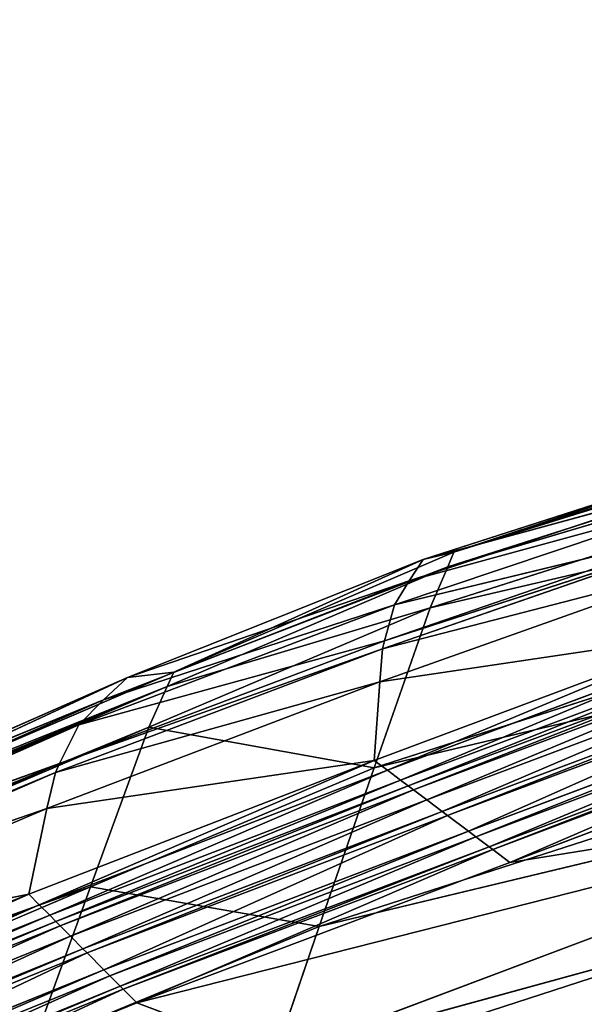
# Model space of a CAD drawing. Extents: x -248 to 248, y -207 to 295.
# Drawn here: x -97 to -91, y 267 to 278 of the extents above; entities that cross this region are included whole.
import ezdxf

# ---------------------------------------------------------------- set-up
doc = ezdxf.new("R2010")
doc.units = 0
doc.header["$MEASUREMENT"] = 0
doc.layers.get('0').update_dxf_attribs({"color": 13, "linetype": 'CONTINUOUS'})

# ---------------------------------------------------------------- blocks, each defined once
blk = doc.blocks.new('GROUP_4')
for p, q in [((124660.8, 87360.8, 259842.9), (118745.9, 85473.4, 259694.5)), ((124660.8, 87360.8, 259842.9), (118767.9, 85525.3, 259915.6)), ((124611.6, 87217.8, 259208.5), (118684.1, 85328.2, 259075.4)), ((124611.6, 87217.8, 259208.5), (118745.9, 85473.4, 259694.5)), ((124451.5, 86675.1, 257097.4), (118485.6, 84761.3, 257019.6)), ((124451.5, 86675.1, 257097.4), (118684.1, 85328.2, 259075.4)), ((124294.2, 86136.5, 254987.8), (118291, 84199.4, 254965)), ((124294.2, 86136.5, 254987.8), (118485.6, 84761.3, 257019.6)), ((119795, 85853.1, 259942.3), (118767.9, 85525.3, 259915.6)), ((118659.1, 85499.7, 260180.5), (119733.7, 85846, 260192.3)), ((118767.9, 85525.3, 259915.6), (119733.7, 85846, 260192.3)), ((118608.7, 85424.1, 260310.3), (119712.5, 85787.3, 260319.7)), ((118659.1, 85499.7, 260180.5), (119712.5, 85787.3, 260319.7)), ((118557, 85339.1, 260437.4), (119690.7, 85719.1, 260445.4)), ((118608.7, 85424.1, 260310.3), (119690.7, 85719.1, 260445.4)), ((118521.8, 85211.7, 260531.4), (119683.6, 85612.1, 260543.5)), ((118557, 85339.1, 260437.4), (119683.6, 85612.1, 260543.5)), ((124139.5, 85601.7, 252879.4), (118100, 83642.1, 252911.4)), ((124139.5, 85601.7, 252879.4), (118291, 84199.4, 254965)), ((118514.3, 85182.9, 260550.1), (119682.1, 85587.6, 260563.2)), ((118521.8, 85211.7, 260531.4), (119682.1, 85587.6, 260563.2)), ((117611.5, 85081.5, 260151.2), (118659.1, 85499.7, 260180.5)), ((118767.9, 85525.3, 259915.6), (117775.6, 85100.6, 259879.9)), ((117775.6, 85100.6, 259879.9), (118659.1, 85499.7, 260180.5)), ((118659.1, 85499.7, 260180.5), (118608.7, 85424.1, 260310.3)), ((118767.9, 85525.3, 259915.6), (118659.1, 85499.7, 260180.5)), ((118745.9, 85473.4, 259694.5), (118767.9, 85525.3, 259915.6)), ((118745.9, 85473.4, 259694.5), (117752.5, 85049.2, 259659.8)), ((118745.9, 85473.4, 259694.5), (117775.6, 85100.6, 259879.9)), ((118504.8, 85065.8, 260584.6), (119689.4, 85486.5, 260605.2)), ((118514.3, 85182.9, 260550.1), (119689.4, 85486.5, 260605.2)), ((118684.1, 85328.2, 259075.4), (118745.9, 85473.4, 259694.5)), ((117526.7, 85002, 260281.9), (118608.7, 85424.1, 260310.3)), ((117611.5, 85081.5, 260151.2), (118608.7, 85424.1, 260310.3)), ((118608.7, 85424.1, 260310.3), (118557, 85339.1, 260437.4)), ((117439.8, 84913.4, 260409.8), (118557, 85339.1, 260437.4)), ((117526.7, 85002, 260281.9), (118557, 85339.1, 260437.4)), ((118684.1, 85328.2, 259075.4), (117687.8, 84905.2, 259043.5)), ((118684.1, 85328.2, 259075.4), (117752.5, 85049.2, 259659.8)), ((118485.6, 84761.3, 257019.6), (118684.1, 85328.2, 259075.4)), ((118557, 85339.1, 260437.4), (118521.8, 85211.7, 260531.4)), ((118485.9, 84787.8, 260642.7), (119707.1, 85243.8, 260681)), ((118504.8, 85065.8, 260584.6), (119707.1, 85243.8, 260681)), ((117371, 84776.2, 260502.1), (118521.8, 85211.7, 260531.4)), ((117439.8, 84913.4, 260409.8), (118521.8, 85211.7, 260531.4)), ((118521.8, 85211.7, 260531.4), (118514.3, 85182.9, 260550.1)), ((119762.1, 85212.7, 260682.7), (118532.1, 84753, 260644.1)), ((117356.4, 84745.4, 260520.4), (118514.3, 85182.9, 260550.1)), ((117371, 84776.2, 260502.1), (118514.3, 85182.9, 260550.1)), ((118514.3, 85182.9, 260550.1), (118504.8, 85065.8, 260584.6)), ((119817.4, 85181.3, 260684.4), (118578.6, 84717.9, 260645.5)), ((119850.3, 85162.7, 260685.4), (118606.2, 84697.1, 260646.3)), ((119872.7, 85150, 260686.1), (118625.1, 84682.9, 260646.9)), ((119927.7, 85118.9, 260687.8), (118671.3, 84648, 260648.3)), ((116132.3, 84430.6, 260070.5), (117611.5, 85081.5, 260151.2)), ((117775.6, 85100.6, 259879.9), (116219.6, 84434.8, 259823.8)), ((116219.6, 84434.8, 259823.8), (117611.5, 85081.5, 260151.2)), ((117611.5, 85081.5, 260151.2), (117526.7, 85002, 260281.9)), ((117775.6, 85100.6, 259879.9), (117611.5, 85081.5, 260151.2)), ((117752.5, 85049.2, 259659.8), (117775.6, 85100.6, 259879.9)), ((119993.2, 85081.8, 260689.8), (118726.4, 84606.5, 260650)), ((117752.5, 85049.2, 259659.8), (110713.4, 82039.3, 259414.7)), ((117752.5, 85049.2, 259659.8), (110742.5, 82091, 259626.5)), ((117326.5, 84617.1, 260551.6), (118504.8, 85065.8, 260584.6)), ((117356.4, 84745.4, 260520.4), (118504.8, 85065.8, 260584.6)), ((117687.8, 84905.2, 259043.5), (117752.5, 85049.2, 259659.8)), ((118504.8, 85065.8, 260584.6), (118485.9, 84787.8, 260642.7)), ((120015.7, 85069, 260690.5), (118745.3, 84592.2, 260650.5)), ((120103.3, 85019.4, 260693.2), (118818.9, 84536.7, 260652.8)), ((116096.4, 84370.6, 260196.5), (117526.7, 85002, 260281.9)), ((116132.3, 84430.6, 260070.5), (117526.7, 85002, 260281.9)), ((117526.7, 85002, 260281.9), (117439.8, 84913.4, 260409.8)), ((120135.1, 85001.4, 260694.2), (118845.6, 84516.6, 260653.6)), ((120190.5, 84970, 260695.9), (118892.2, 84481.5, 260655)), ((120206.3, 84961.1, 260696.4), (118905.5, 84471.5, 260655.4)), ((116059.6, 84304, 260321.9), (117439.8, 84913.4, 260409.8)), ((116096.4, 84370.6, 260196.5), (117439.8, 84913.4, 260409.8)), ((117439.8, 84913.4, 260409.8), (117371, 84776.2, 260502.1)), ((120277.7, 84920.6, 260698.6), (118965.5, 84426.2, 260657.2)), ((117687.8, 84905.2, 259043.5), (110632.1, 81894.7, 258821.5)), ((117687.8, 84905.2, 259043.5), (110713.4, 82039.3, 259414.7)), ((117480.6, 84339.9, 256997.7), (117687.8, 84905.2, 259043.5)), ((118485.6, 84761.3, 257019.6), (117687.8, 84905.2, 259043.5)), ((116039.3, 84195.6, 260419.6), (117371, 84776.2, 260502.1)), ((116059.6, 84304, 260321.9), (117371, 84776.2, 260502.1)), ((117262.6, 84313.6, 260602.7), (118485.9, 84787.8, 260642.7)), ((118485.9, 84787.8, 260642.7), (117299.5, 84276.5, 260603.9)), ((117326.5, 84617.1, 260551.6), (118485.9, 84787.8, 260642.7)), ((117371, 84776.2, 260502.1), (117356.4, 84745.4, 260520.4)), ((118485.9, 84787.8, 260642.7), (118532.1, 84753, 260644.1)), ((116035, 84171.2, 260439.8), (117356.4, 84745.4, 260520.4)), ((116039.3, 84195.6, 260419.6), (117356.4, 84745.4, 260520.4)), ((118532.1, 84753, 260644.1), (117299.5, 84276.5, 260603.9)), ((117356.4, 84745.4, 260520.4), (117326.5, 84617.1, 260551.6)), ((118532.1, 84753, 260644.1), (117336.5, 84239.2, 260605.2)), ((118485.6, 84761.3, 257019.6), (117480.6, 84339.9, 256997.7)), ((118291, 84199.4, 254965), (118485.6, 84761.3, 257019.6)), ((118532.1, 84753, 260644.1), (118578.6, 84717.9, 260645.5)), ((118578.6, 84717.9, 260645.5), (117336.5, 84239.2, 260605.2)), ((118606.2, 84697.1, 260646.3), (117358.5, 84217, 260605.9)), ((117644.9, 83928.6, 260615.6), (120718, 84709.5, 260717.5)), ((118143.9, 83740.7, 260641.3), (120718, 84709.5, 260717.5)), ((118578.6, 84717.9, 260645.5), (118606.2, 84697.1, 260646.3)), ((118606.2, 84697.1, 260646.3), (118625.1, 84682.9, 260646.9)), ((118625.1, 84682.9, 260646.9), (117373.6, 84201.9, 260606.4)), ((118625.1, 84682.9, 260646.9), (117410.4, 84164.8, 260607.7)), ((118625.1, 84682.9, 260646.9), (118671.3, 84648, 260648.3)), ((118671.3, 84648, 260648.3), (117410.4, 84164.8, 260607.7)), ((118671.3, 84648, 260648.3), (117454.3, 84120.6, 260609.1)), ((118671.3, 84648, 260648.3), (118726.4, 84606.5, 260650)), ((116035, 84171.2, 260439.8), (117326.5, 84617.1, 260551.6)), ((116035.4, 84067.4, 260480.6), (117326.5, 84617.1, 260551.6)), ((117326.5, 84617.1, 260551.6), (117262.6, 84313.6, 260602.7)), ((118726.4, 84606.5, 260650), (117454.3, 84120.6, 260609.1)), ((118745.3, 84592.2, 260650.5), (117469.4, 84105.4, 260609.7)), ((118745.3, 84592.2, 260650.5), (117528, 84046.3, 260611.6)), ((118726.4, 84606.5, 260650), (118745.3, 84592.2, 260650.5)), ((118745.3, 84592.2, 260650.5), (118818.9, 84536.7, 260652.8)), ((118143.9, 83740.7, 260641.3), (121212, 84581.7, 260633)), ((118818.9, 84536.7, 260652.8), (117528, 84046.3, 260611.6)), ((118818.9, 84536.7, 260652.8), (118845.6, 84516.6, 260653.6)), ((118845.6, 84516.6, 260653.6), (117549.3, 84024.9, 260612.3)), ((118845.6, 84516.6, 260653.6), (117586.4, 83987.5, 260613.6)), ((118845.6, 84516.6, 260653.6), (118892.2, 84481.5, 260655)), ((118892.2, 84481.5, 260655), (117586.4, 83987.5, 260613.6)), ((118905.5, 84471.5, 260655.4), (117597, 83976.8, 260614)), ((118905.5, 84471.5, 260655.4), (117644.9, 83928.6, 260615.6)), ((118892.2, 84481.5, 260655), (118905.5, 84471.5, 260655.4)), ((118905.5, 84471.5, 260655.4), (118965.5, 84426.2, 260657.2)), ((118965.5, 84426.2, 260657.2), (117644.9, 83928.6, 260615.6)), ((117480.6, 84339.9, 256997.7), (110375.7, 81307.4, 256858.8)), ((117480.6, 84339.9, 256997.7), (110632.1, 81894.7, 258821.5)), ((116035.4, 84067.4, 260480.6), (117262.6, 84313.6, 260602.7)), ((116037.7, 83821.4, 260561), (117262.6, 84313.6, 260602.7)), ((117262.6, 84313.6, 260602.7), (117299.5, 84276.5, 260603.9)), ((117277.4, 83779.6, 254953.1), (117480.6, 84339.9, 256997.7)), ((118291, 84199.4, 254965), (117480.6, 84339.9, 256997.7)), ((117299.5, 84276.5, 260603.9), (116065.5, 83779.9, 260561.9)), ((117299.5, 84276.5, 260603.9), (117336.5, 84239.2, 260605.2)), ((117336.5, 84239.2, 260605.2), (116093.4, 83738.2, 260562.8)), ((117358.5, 84217, 260605.9), (116110, 83713.4, 260563.3)), ((117336.5, 84239.2, 260605.2), (117358.5, 84217, 260605.9)), ((117358.5, 84217, 260605.9), (117373.6, 84201.9, 260606.4)), ((117373.6, 84201.9, 260606.4), (116121.4, 83696.5, 260563.7)), ((118291, 84199.4, 254965), (117277.4, 83779.6, 254953.1)), ((117373.6, 84201.9, 260606.4), (117410.4, 84164.8, 260607.7)), ((118100, 83642.1, 252911.4), (118291, 84199.4, 254965)), ((117410.4, 84164.8, 260607.7), (116149.1, 83655, 260564.6)), ((117410.4, 84164.8, 260607.7), (117454.3, 84120.6, 260609.1)), ((117454.3, 84120.6, 260609.1), (116182.3, 83605.6, 260565.6)), ((117469.4, 84105.4, 260609.7), (116193.6, 83588.6, 260566)), ((117454.3, 84120.6, 260609.1), (117469.4, 84105.4, 260609.7)), ((117469.4, 84105.4, 260609.7), (117528, 84046.3, 260611.6)), ((117528, 84046.3, 260611.6), (116237.9, 83522.6, 260567.4)), ((117528, 84046.3, 260611.6), (117549.3, 84024.9, 260612.3)), ((117549.3, 84024.9, 260612.3), (116254, 83498.6, 260567.9)), ((117549.3, 84024.9, 260612.3), (117586.4, 83987.5, 260613.6)), ((117586.4, 83987.5, 260613.6), (116282, 83456.8, 260568.8)), ((117597, 83976.8, 260614), (116290, 83444.9, 260569)), ((117586.4, 83987.5, 260613.6), (117597, 83976.8, 260614)), ((117597, 83976.8, 260614), (117644.9, 83928.6, 260615.6)), ((117644.9, 83928.6, 260615.6), (116326, 83391, 260570.2)), ((117644.9, 83928.6, 260615.6), (118143.9, 83740.7, 260641.3))]:
    blk.add_line(p, q)
mesh = blk.add_polyface()
corners = [(124660.8, 87360.8, 259842.9), (123354, 86989.1, 260034.9), (124678.3, 87411.8, 260069.4), (118767.9, 85525.3, 259915.6), (119795, 85853.1, 259942.3), (120815.5, 86178.8, 259968.9), (122075.3, 86581, 260001.7)]
mesh.append_faces([[corners[k] for k in face] for face in [(0, 1, 2), (1, 5, 6)]], dxfattribs={"vtx0": -1})
mesh.append_faces([[corners[k] for k in face] for face in [(1, 0, 3), (1, 3, 4), (1, 4, 5)]], dxfattribs={"vtx0": -1, "vtx2": -1})
mesh = blk.add_polyface()
corners = [(118767.9, 85525.3, 259915.6), (124660.8, 87360.8, 259842.9), (118745.9, 85473.4, 259694.5)]
mesh.append_faces([[corners[k] for k in face] for face in [(0, 1, 2)]])
mesh = blk.add_polyface()
corners = [(124660.8, 87360.8, 259842.9), (124611.6, 87217.8, 259208.5), (118745.9, 85473.4, 259694.5)]
mesh.append_faces([[corners[k] for k in face] for face in [(0, 1, 2)]])
mesh = blk.add_polyface()
corners = [(118745.9, 85473.4, 259694.5), (124611.6, 87217.8, 259208.5), (118684.1, 85328.2, 259075.4)]
mesh.append_faces([[corners[k] for k in face] for face in [(0, 1, 2)]])
mesh = blk.add_polyface()
corners = [(124611.6, 87217.8, 259208.5), (124451.5, 86675.1, 257097.4), (118684.1, 85328.2, 259075.4)]
mesh.append_faces([[corners[k] for k in face] for face in [(0, 1, 2)]])
mesh = blk.add_polyface()
corners = [(118684.1, 85328.2, 259075.4), (124451.5, 86675.1, 257097.4), (118485.6, 84761.3, 257019.6)]
mesh.append_faces([[corners[k] for k in face] for face in [(0, 1, 2)]])
mesh = blk.add_polyface()
corners = [(124451.5, 86675.1, 257097.4), (124294.2, 86136.5, 254987.8), (118485.6, 84761.3, 257019.6)]
mesh.append_faces([[corners[k] for k in face] for face in [(0, 1, 2)]])
mesh = blk.add_polyface()
corners = [(118485.6, 84761.3, 257019.6), (124294.2, 86136.5, 254987.8), (118291, 84199.4, 254965)]
mesh.append_faces([[corners[k] for k in face] for face in [(0, 1, 2)]])
mesh = blk.add_polyface()
corners = [(124294.2, 86136.5, 254987.8), (124139.5, 85601.7, 252879.4), (118291, 84199.4, 254965)]
mesh.append_faces([[corners[k] for k in face] for face in [(0, 1, 2)]])
mesh = blk.add_polyface()
corners = [(119733.7, 85846, 260192.3), (119795, 85853.1, 259942.3), (118767.9, 85525.3, 259915.6)]
mesh.append_faces([[corners[k] for k in face] for face in [(0, 1, 2)]])
mesh = blk.add_polyface()
corners = [(119733.7, 85846, 260192.3), (118767.9, 85525.3, 259915.6), (118659.1, 85499.7, 260180.5)]
mesh.append_faces([[corners[k] for k in face] for face in [(0, 1, 2)]])
mesh = blk.add_polyface()
corners = [(119712.5, 85787.3, 260319.7), (119733.7, 85846, 260192.3), (118659.1, 85499.7, 260180.5)]
mesh.append_faces([[corners[k] for k in face] for face in [(0, 1, 2)]])
mesh = blk.add_polyface()
corners = [(119712.5, 85787.3, 260319.7), (118659.1, 85499.7, 260180.5), (118608.7, 85424.1, 260310.3)]
mesh.append_faces([[corners[k] for k in face] for face in [(0, 1, 2)]])
mesh = blk.add_polyface()
corners = [(119690.7, 85719.1, 260445.4), (119712.5, 85787.3, 260319.7), (118608.7, 85424.1, 260310.3)]
mesh.append_faces([[corners[k] for k in face] for face in [(0, 1, 2)]])
mesh = blk.add_polyface()
corners = [(119690.7, 85719.1, 260445.4), (118608.7, 85424.1, 260310.3), (118557, 85339.1, 260437.4)]
mesh.append_faces([[corners[k] for k in face] for face in [(0, 1, 2)]])
mesh = blk.add_polyface()
corners = [(119690.7, 85719.1, 260445.4), (118557, 85339.1, 260437.4), (119683.6, 85612.1, 260543.5)]
mesh.append_faces([[corners[k] for k in face] for face in [(0, 1, 2)]])
mesh = blk.add_polyface()
corners = [(119683.6, 85612.1, 260543.5), (118557, 85339.1, 260437.4), (118521.8, 85211.7, 260531.4)]
mesh.append_faces([[corners[k] for k in face] for face in [(0, 1, 2)]])
mesh = blk.add_polyface()
corners = [(119683.6, 85612.1, 260543.5), (118521.8, 85211.7, 260531.4), (119682.1, 85587.6, 260563.2)]
mesh.append_faces([[corners[k] for k in face] for face in [(0, 1, 2)]])
mesh = blk.add_polyface()
corners = [(118291, 84199.4, 254965), (124139.5, 85601.7, 252879.4), (118100, 83642.1, 252911.4)]
mesh.append_faces([[corners[k] for k in face] for face in [(0, 1, 2)]])
mesh = blk.add_polyface()
corners = [(118100, 83642.1, 252911.4), (124139.5, 85601.7, 252879.4), (123830.8, 84614.9, 248983.2)]
mesh.append_faces([[corners[k] for k in face] for face in [(0, 1, 2)]])
mesh = blk.add_polyface()
corners = [(119682.1, 85587.6, 260563.2), (118521.8, 85211.7, 260531.4), (118514.3, 85182.9, 260550.1)]
mesh.append_faces([[corners[k] for k in face] for face in [(0, 1, 2)]])
mesh = blk.add_polyface()
corners = [(119689.4, 85486.5, 260605.2), (119682.1, 85587.6, 260563.2), (118514.3, 85182.9, 260550.1)]
mesh.append_faces([[corners[k] for k in face] for face in [(0, 1, 2)]])
mesh = blk.add_polyface()
corners = [(118659.1, 85499.7, 260180.5), (117775.6, 85100.6, 259879.9), (117611.5, 85081.5, 260151.2)]
mesh.append_faces([[corners[k] for k in face] for face in [(0, 1, 2)]])
mesh = blk.add_polyface()
corners = [(118608.7, 85424.1, 260310.3), (118659.1, 85499.7, 260180.5), (117611.5, 85081.5, 260151.2)]
mesh.append_faces([[corners[k] for k in face] for face in [(0, 1, 2)]])
mesh = blk.add_polyface()
corners = [(118767.9, 85525.3, 259915.6), (118745.9, 85473.4, 259694.5), (117775.6, 85100.6, 259879.9)]
mesh.append_faces([[corners[k] for k in face] for face in [(0, 1, 2)]])
mesh = blk.add_polyface()
corners = [(118659.1, 85499.7, 260180.5), (118767.9, 85525.3, 259915.6), (117775.6, 85100.6, 259879.9)]
mesh.append_faces([[corners[k] for k in face] for face in [(0, 1, 2)]])
mesh = blk.add_polyface()
corners = [(117775.6, 85100.6, 259879.9), (118745.9, 85473.4, 259694.5), (117752.5, 85049.2, 259659.8)]
mesh.append_faces([[corners[k] for k in face] for face in [(0, 1, 2)]])
mesh = blk.add_polyface()
corners = [(118745.9, 85473.4, 259694.5), (118684.1, 85328.2, 259075.4), (117752.5, 85049.2, 259659.8)]
mesh.append_faces([[corners[k] for k in face] for face in [(0, 1, 2)]])
mesh = blk.add_polyface()
corners = [(119689.4, 85486.5, 260605.2), (118514.3, 85182.9, 260550.1), (118504.8, 85065.8, 260584.6)]
mesh.append_faces([[corners[k] for k in face] for face in [(0, 1, 2)]])
mesh = blk.add_polyface()
corners = [(119707.1, 85243.8, 260681), (119689.4, 85486.5, 260605.2), (118504.8, 85065.8, 260584.6)]
mesh.append_faces([[corners[k] for k in face] for face in [(0, 1, 2)]])
mesh = blk.add_polyface()
corners = [(118608.7, 85424.1, 260310.3), (117611.5, 85081.5, 260151.2), (117526.7, 85002, 260281.9)]
mesh.append_faces([[corners[k] for k in face] for face in [(0, 1, 2)]])
mesh = blk.add_polyface()
corners = [(118557, 85339.1, 260437.4), (118608.7, 85424.1, 260310.3), (117526.7, 85002, 260281.9)]
mesh.append_faces([[corners[k] for k in face] for face in [(0, 1, 2)]])
mesh = blk.add_polyface()
corners = [(118557, 85339.1, 260437.4), (117526.7, 85002, 260281.9), (117439.8, 84913.4, 260409.8)]
mesh.append_faces([[corners[k] for k in face] for face in [(0, 1, 2)]])
mesh = blk.add_polyface()
corners = [(118557, 85339.1, 260437.4), (117439.8, 84913.4, 260409.8), (118521.8, 85211.7, 260531.4)]
mesh.append_faces([[corners[k] for k in face] for face in [(0, 1, 2)]])
mesh = blk.add_polyface()
corners = [(117752.5, 85049.2, 259659.8), (118684.1, 85328.2, 259075.4), (117687.8, 84905.2, 259043.5)]
mesh.append_faces([[corners[k] for k in face] for face in [(0, 1, 2)]])
mesh = blk.add_polyface()
corners = [(118684.1, 85328.2, 259075.4), (118485.6, 84761.3, 257019.6), (117687.8, 84905.2, 259043.5)]
mesh.append_faces([[corners[k] for k in face] for face in [(0, 1, 2)]])
mesh = blk.add_polyface()
corners = [(119707.1, 85243.8, 260681), (118504.8, 85065.8, 260584.6), (118485.9, 84787.8, 260642.7)]
mesh.append_faces([[corners[k] for k in face] for face in [(0, 1, 2)]])
mesh = blk.add_polyface()
corners = [(118532.1, 84753, 260644.1), (119707.1, 85243.8, 260681), (118485.9, 84787.8, 260642.7), (119762.1, 85212.7, 260682.7)]
mesh.append_faces([[corners[k] for k in face] for face in [(0, 1, 2), (1, 0, 3)]], dxfattribs={"vtx0": -1})
mesh = blk.add_polyface()
corners = [(118521.8, 85211.7, 260531.4), (117439.8, 84913.4, 260409.8), (117371, 84776.2, 260502.1)]
mesh.append_faces([[corners[k] for k in face] for face in [(0, 1, 2)]])
mesh = blk.add_polyface()
corners = [(118521.8, 85211.7, 260531.4), (117371, 84776.2, 260502.1), (118514.3, 85182.9, 260550.1)]
mesh.append_faces([[corners[k] for k in face] for face in [(0, 1, 2)]])
mesh = blk.add_polyface()
corners = [(118578.6, 84717.9, 260645.5), (119762.1, 85212.7, 260682.7), (118532.1, 84753, 260644.1), (119817.4, 85181.3, 260684.4)]
mesh.append_faces([[corners[k] for k in face] for face in [(0, 1, 2), (1, 0, 3)]], dxfattribs={"vtx0": -1})
mesh = blk.add_polyface()
corners = [(118514.3, 85182.9, 260550.1), (117371, 84776.2, 260502.1), (117356.4, 84745.4, 260520.4)]
mesh.append_faces([[corners[k] for k in face] for face in [(0, 1, 2)]])
mesh = blk.add_polyface()
corners = [(118514.3, 85182.9, 260550.1), (117356.4, 84745.4, 260520.4), (118504.8, 85065.8, 260584.6)]
mesh.append_faces([[corners[k] for k in face] for face in [(0, 1, 2)]])
mesh = blk.add_polyface()
corners = [(118606.2, 84697.1, 260646.3), (119817.4, 85181.3, 260684.4), (118578.6, 84717.9, 260645.5), (119850.3, 85162.7, 260685.4)]
mesh.append_faces([[corners[k] for k in face] for face in [(0, 1, 2), (1, 0, 3)]], dxfattribs={"vtx0": -1})
mesh = blk.add_polyface()
corners = [(118625.1, 84682.9, 260646.9), (119850.3, 85162.7, 260685.4), (118606.2, 84697.1, 260646.3), (119872.7, 85150, 260686.1)]
mesh.append_faces([[corners[k] for k in face] for face in [(0, 1, 2), (1, 0, 3)]], dxfattribs={"vtx0": -1})
mesh = blk.add_polyface()
corners = [(118671.3, 84648, 260648.3), (119872.7, 85150, 260686.1), (118625.1, 84682.9, 260646.9), (119927.7, 85118.9, 260687.8)]
mesh.append_faces([[corners[k] for k in face] for face in [(0, 1, 2), (1, 0, 3)]], dxfattribs={"vtx0": -1})
mesh = blk.add_polyface()
corners = [(118726.4, 84606.5, 260650), (119927.7, 85118.9, 260687.8), (118671.3, 84648, 260648.3), (119993.2, 85081.8, 260689.8)]
mesh.append_faces([[corners[k] for k in face] for face in [(0, 1, 2), (1, 0, 3)]], dxfattribs={"vtx0": -1})
mesh = blk.add_polyface()
corners = [(112127.1, 82683.5, 259676.4), (117752.5, 85049.2, 259659.8), (110742.5, 82091, 259626.5), (114823.4, 83837.3, 259773.5), (116219.6, 84434.8, 259823.8), (117775.6, 85100.6, 259879.9), (113503.6, 83272.6, 259726)]
mesh.append_faces([[corners[k] for k in face] for face in [(0, 1, 2), (1, 4, 5), (3, 0, 6)]], dxfattribs={"vtx0": -1})
mesh.append_faces([[corners[k] for k in face] for face in [(1, 0, 3)]], dxfattribs={"vtx0": -1, "vtx1": -1, "vtx2": -1})
mesh.append_faces([[corners[k] for k in face] for face in [(1, 3, 4)]], dxfattribs={"vtx0": -1, "vtx2": -1})
mesh = blk.add_polyface()
corners = [(117611.5, 85081.5, 260151.2), (116219.6, 84434.8, 259823.8), (116132.3, 84430.6, 260070.5)]
mesh.append_faces([[corners[k] for k in face] for face in [(0, 1, 2)]])
mesh = blk.add_polyface()
corners = [(117526.7, 85002, 260281.9), (117611.5, 85081.5, 260151.2), (116132.3, 84430.6, 260070.5)]
mesh.append_faces([[corners[k] for k in face] for face in [(0, 1, 2)]])
mesh = blk.add_polyface()
corners = [(117611.5, 85081.5, 260151.2), (117775.6, 85100.6, 259879.9), (116219.6, 84434.8, 259823.8)]
mesh.append_faces([[corners[k] for k in face] for face in [(0, 1, 2)]])
mesh = blk.add_polyface()
corners = [(118745.3, 84592.2, 260650.5), (119993.2, 85081.8, 260689.8), (118726.4, 84606.5, 260650), (120015.7, 85069, 260690.5)]
mesh.append_faces([[corners[k] for k in face] for face in [(0, 1, 2), (1, 0, 3)]], dxfattribs={"vtx0": -1})
mesh = blk.add_polyface()
corners = [(117752.5, 85049.2, 259659.8), (110713.4, 82039.3, 259414.7), (110742.5, 82091, 259626.5)]
mesh.append_faces([[corners[k] for k in face] for face in [(0, 1, 2)]])
mesh = blk.add_polyface()
corners = [(117752.5, 85049.2, 259659.8), (117687.8, 84905.2, 259043.5), (110713.4, 82039.3, 259414.7)]
mesh.append_faces([[corners[k] for k in face] for face in [(0, 1, 2)]])
mesh = blk.add_polyface()
corners = [(118504.8, 85065.8, 260584.6), (117356.4, 84745.4, 260520.4), (117326.5, 84617.1, 260551.6)]
mesh.append_faces([[corners[k] for k in face] for face in [(0, 1, 2)]])
mesh = blk.add_polyface()
corners = [(118504.8, 85065.8, 260584.6), (117326.5, 84617.1, 260551.6), (118485.9, 84787.8, 260642.7)]
mesh.append_faces([[corners[k] for k in face] for face in [(0, 1, 2)]])
mesh = blk.add_polyface()
corners = [(118818.9, 84536.7, 260652.8), (120015.7, 85069, 260690.5), (118745.3, 84592.2, 260650.5), (120103.3, 85019.4, 260693.2)]
mesh.append_faces([[corners[k] for k in face] for face in [(0, 1, 2), (1, 0, 3)]], dxfattribs={"vtx0": -1})
mesh = blk.add_polyface()
corners = [(118845.6, 84516.6, 260653.6), (120103.3, 85019.4, 260693.2), (118818.9, 84536.7, 260652.8), (120135.1, 85001.4, 260694.2)]
mesh.append_faces([[corners[k] for k in face] for face in [(0, 1, 2), (1, 0, 3)]], dxfattribs={"vtx0": -1})
mesh = blk.add_polyface()
corners = [(117526.7, 85002, 260281.9), (116132.3, 84430.6, 260070.5), (116096.4, 84370.6, 260196.5)]
mesh.append_faces([[corners[k] for k in face] for face in [(0, 1, 2)]])
mesh = blk.add_polyface()
corners = [(117439.8, 84913.4, 260409.8), (117526.7, 85002, 260281.9), (116096.4, 84370.6, 260196.5)]
mesh.append_faces([[corners[k] for k in face] for face in [(0, 1, 2)]])
mesh = blk.add_polyface()
corners = [(118892.2, 84481.5, 260655), (120135.1, 85001.4, 260694.2), (118845.6, 84516.6, 260653.6), (120190.5, 84970, 260695.9)]
mesh.append_faces([[corners[k] for k in face] for face in [(0, 1, 2), (1, 0, 3)]], dxfattribs={"vtx0": -1})
mesh = blk.add_polyface()
corners = [(118905.5, 84471.5, 260655.4), (120190.5, 84970, 260695.9), (118892.2, 84481.5, 260655), (120206.3, 84961.1, 260696.4)]
mesh.append_faces([[corners[k] for k in face] for face in [(0, 1, 2), (1, 0, 3)]], dxfattribs={"vtx0": -1})
mesh = blk.add_polyface()
corners = [(118965.5, 84426.2, 260657.2), (120206.3, 84961.1, 260696.4), (118905.5, 84471.5, 260655.4), (120277.7, 84920.6, 260698.6)]
mesh.append_faces([[corners[k] for k in face] for face in [(0, 1, 2), (1, 0, 3)]], dxfattribs={"vtx0": -1})
mesh = blk.add_polyface()
corners = [(117439.8, 84913.4, 260409.8), (116096.4, 84370.6, 260196.5), (116059.6, 84304, 260321.9)]
mesh.append_faces([[corners[k] for k in face] for face in [(0, 1, 2)]])
mesh = blk.add_polyface()
corners = [(117439.8, 84913.4, 260409.8), (116059.6, 84304, 260321.9), (117371, 84776.2, 260502.1)]
mesh.append_faces([[corners[k] for k in face] for face in [(0, 1, 2)]])
mesh = blk.add_polyface()
corners = [(120718, 84709.5, 260717.5), (118965.5, 84426.2, 260657.2), (117644.9, 83928.6, 260615.6), (120277.7, 84920.6, 260698.6)]
mesh.append_faces([[corners[k] for k in face] for face in [(0, 1, 2), (1, 0, 3)]], dxfattribs={"vtx0": -1})
mesh = blk.add_polyface()
corners = [(110713.4, 82039.3, 259414.7), (117687.8, 84905.2, 259043.5), (110632.1, 81894.7, 258821.5)]
mesh.append_faces([[corners[k] for k in face] for face in [(0, 1, 2)]])
mesh = blk.add_polyface()
corners = [(117687.8, 84905.2, 259043.5), (117480.6, 84339.9, 256997.7), (110632.1, 81894.7, 258821.5)]
mesh.append_faces([[corners[k] for k in face] for face in [(0, 1, 2)]])
mesh = blk.add_polyface()
corners = [(117687.8, 84905.2, 259043.5), (118485.6, 84761.3, 257019.6), (117480.6, 84339.9, 256997.7)]
mesh.append_faces([[corners[k] for k in face] for face in [(0, 1, 2)]])
mesh = blk.add_polyface()
corners = [(117371, 84776.2, 260502.1), (116059.6, 84304, 260321.9), (116039.3, 84195.6, 260419.6)]
mesh.append_faces([[corners[k] for k in face] for face in [(0, 1, 2)]])
mesh = blk.add_polyface()
corners = [(117371, 84776.2, 260502.1), (116039.3, 84195.6, 260419.6), (117356.4, 84745.4, 260520.4)]
mesh.append_faces([[corners[k] for k in face] for face in [(0, 1, 2)]])
mesh = blk.add_polyface()
corners = [(118485.9, 84787.8, 260642.7), (117262.6, 84313.6, 260602.7), (117299.5, 84276.5, 260603.9)]
mesh.append_faces([[corners[k] for k in face] for face in [(0, 1, 2)]])
mesh = blk.add_polyface()
corners = [(118485.9, 84787.8, 260642.7), (117326.5, 84617.1, 260551.6), (117262.6, 84313.6, 260602.7)]
mesh.append_faces([[corners[k] for k in face] for face in [(0, 1, 2)]])
mesh = blk.add_polyface()
corners = [(118532.1, 84753, 260644.1), (118485.9, 84787.8, 260642.7), (117299.5, 84276.5, 260603.9)]
mesh.append_faces([[corners[k] for k in face] for face in [(0, 1, 2)]])
mesh = blk.add_polyface()
corners = [(117356.4, 84745.4, 260520.4), (116039.3, 84195.6, 260419.6), (116035, 84171.2, 260439.8)]
mesh.append_faces([[corners[k] for k in face] for face in [(0, 1, 2)]])
mesh = blk.add_polyface()
corners = [(117356.4, 84745.4, 260520.4), (116035, 84171.2, 260439.8), (117326.5, 84617.1, 260551.6)]
mesh.append_faces([[corners[k] for k in face] for face in [(0, 1, 2)]])
mesh = blk.add_polyface()
corners = [(118532.1, 84753, 260644.1), (117299.5, 84276.5, 260603.9), (117336.5, 84239.2, 260605.2)]
mesh.append_faces([[corners[k] for k in face] for face in [(0, 1, 2)]])
mesh = blk.add_polyface()
corners = [(118578.6, 84717.9, 260645.5), (118532.1, 84753, 260644.1), (117336.5, 84239.2, 260605.2)]
mesh.append_faces([[corners[k] for k in face] for face in [(0, 1, 2)]])
mesh = blk.add_polyface()
corners = [(118485.6, 84761.3, 257019.6), (118291, 84199.4, 254965), (117480.6, 84339.9, 256997.7)]
mesh.append_faces([[corners[k] for k in face] for face in [(0, 1, 2)]])
mesh = blk.add_polyface()
corners = [(117358.5, 84217, 260605.9), (118578.6, 84717.9, 260645.5), (117336.5, 84239.2, 260605.2), (118606.2, 84697.1, 260646.3)]
mesh.append_faces([[corners[k] for k in face] for face in [(0, 1, 2), (1, 0, 3)]], dxfattribs={"vtx0": -1})
mesh = blk.add_polyface()
corners = [(117373.6, 84201.9, 260606.4), (118606.2, 84697.1, 260646.3), (117358.5, 84217, 260605.9), (118625.1, 84682.9, 260646.9)]
mesh.append_faces([[corners[k] for k in face] for face in [(0, 1, 2), (1, 0, 3)]], dxfattribs={"vtx0": -1})
mesh = blk.add_polyface()
corners = [(120718, 84709.5, 260717.5), (117644.9, 83928.6, 260615.6), (118143.9, 83740.7, 260641.3)]
mesh.append_faces([[corners[k] for k in face] for face in [(0, 1, 2)]])
mesh = blk.add_polyface()
corners = [(121212, 84581.7, 260633), (120718, 84709.5, 260717.5), (118143.9, 83740.7, 260641.3)]
mesh.append_faces([[corners[k] for k in face] for face in [(0, 1, 2)]])
mesh = blk.add_polyface()
corners = [(118625.1, 84682.9, 260646.9), (117373.6, 84201.9, 260606.4), (117410.4, 84164.8, 260607.7)]
mesh.append_faces([[corners[k] for k in face] for face in [(0, 1, 2)]])
mesh = blk.add_polyface()
corners = [(118671.3, 84648, 260648.3), (118625.1, 84682.9, 260646.9), (117410.4, 84164.8, 260607.7)]
mesh.append_faces([[corners[k] for k in face] for face in [(0, 1, 2)]])
mesh = blk.add_polyface()
corners = [(118671.3, 84648, 260648.3), (117410.4, 84164.8, 260607.7), (117454.3, 84120.6, 260609.1)]
mesh.append_faces([[corners[k] for k in face] for face in [(0, 1, 2)]])
mesh = blk.add_polyface()
corners = [(118726.4, 84606.5, 260650), (118671.3, 84648, 260648.3), (117454.3, 84120.6, 260609.1)]
mesh.append_faces([[corners[k] for k in face] for face in [(0, 1, 2)]])
mesh = blk.add_polyface()
corners = [(117326.5, 84617.1, 260551.6), (116035, 84171.2, 260439.8), (116035.4, 84067.4, 260480.6)]
mesh.append_faces([[corners[k] for k in face] for face in [(0, 1, 2)]])
mesh = blk.add_polyface()
corners = [(117326.5, 84617.1, 260551.6), (116035.4, 84067.4, 260480.6), (117262.6, 84313.6, 260602.7)]
mesh.append_faces([[corners[k] for k in face] for face in [(0, 1, 2)]])
mesh = blk.add_polyface()
corners = [(117469.4, 84105.4, 260609.7), (118726.4, 84606.5, 260650), (117454.3, 84120.6, 260609.1), (118745.3, 84592.2, 260650.5)]
mesh.append_faces([[corners[k] for k in face] for face in [(0, 1, 2), (1, 0, 3)]], dxfattribs={"vtx0": -1})
mesh = blk.add_polyface()
corners = [(118745.3, 84592.2, 260650.5), (117469.4, 84105.4, 260609.7), (117528, 84046.3, 260611.6)]
mesh.append_faces([[corners[k] for k in face] for face in [(0, 1, 2)]])
mesh = blk.add_polyface()
corners = [(118818.9, 84536.7, 260652.8), (118745.3, 84592.2, 260650.5), (117528, 84046.3, 260611.6)]
mesh.append_faces([[corners[k] for k in face] for face in [(0, 1, 2)]])
mesh = blk.add_polyface()
corners = [(118100, 83642.1, 252911.4), (123830.8, 84614.9, 248983.2), (117722.4, 82583.8, 248991.8)]
mesh.append_faces([[corners[k] for k in face] for face in [(0, 1, 2)]])
mesh = blk.add_polyface()
corners = [(117722.4, 82583.8, 248991.8), (123830.8, 84614.9, 248983.2), (123534.7, 83641.5, 245091.3)]
mesh.append_faces([[corners[k] for k in face] for face in [(0, 1, 2)]])
mesh = blk.add_polyface()
corners = [(121212, 84581.7, 260633), (118696.7, 83652.7, 260562.3), (121734.1, 84592.6, 260426.3)]
mesh.append_faces([[corners[k] for k in face] for face in [(0, 1, 2)]])
mesh = blk.add_polyface()
corners = [(118696.7, 83652.7, 260562.3), (119270.6, 83725.8, 260359), (121734.1, 84592.6, 260426.3)]
mesh.append_faces([[corners[k] for k in face] for face in [(0, 1, 2)]])
mesh = blk.add_polyface()
corners = [(121212, 84581.7, 260633), (118143.9, 83740.7, 260641.3), (118696.7, 83652.7, 260562.3)]
mesh.append_faces([[corners[k] for k in face] for face in [(0, 1, 2)]])
mesh = blk.add_polyface()
corners = [(117549.3, 84024.9, 260612.3), (118818.9, 84536.7, 260652.8), (117528, 84046.3, 260611.6), (118845.6, 84516.6, 260653.6)]
mesh.append_faces([[corners[k] for k in face] for face in [(0, 1, 2), (1, 0, 3)]], dxfattribs={"vtx0": -1})
mesh = blk.add_polyface()
corners = [(118845.6, 84516.6, 260653.6), (117549.3, 84024.9, 260612.3), (117586.4, 83987.5, 260613.6)]
mesh.append_faces([[corners[k] for k in face] for face in [(0, 1, 2)]])
mesh = blk.add_polyface()
corners = [(118892.2, 84481.5, 260655), (118845.6, 84516.6, 260653.6), (117586.4, 83987.5, 260613.6)]
mesh.append_faces([[corners[k] for k in face] for face in [(0, 1, 2)]])
mesh = blk.add_polyface()
corners = [(117597, 83976.8, 260614), (118892.2, 84481.5, 260655), (117586.4, 83987.5, 260613.6), (118905.5, 84471.5, 260655.4)]
mesh.append_faces([[corners[k] for k in face] for face in [(0, 1, 2), (1, 0, 3)]], dxfattribs={"vtx0": -1})
mesh = blk.add_polyface()
corners = [(118905.5, 84471.5, 260655.4), (117597, 83976.8, 260614), (117644.9, 83928.6, 260615.6)]
mesh.append_faces([[corners[k] for k in face] for face in [(0, 1, 2)]])
mesh = blk.add_polyface()
corners = [(118965.5, 84426.2, 260657.2), (118905.5, 84471.5, 260655.4), (117644.9, 83928.6, 260615.6)]
mesh.append_faces([[corners[k] for k in face] for face in [(0, 1, 2)]])
mesh = blk.add_polyface()
corners = [(110632.1, 81894.7, 258821.5), (117480.6, 84339.9, 256997.7), (110375.7, 81307.4, 256858.8)]
mesh.append_faces([[corners[k] for k in face] for face in [(0, 1, 2)]])
mesh = blk.add_polyface()
corners = [(117480.6, 84339.9, 256997.7), (117277.4, 83779.6, 254953.1), (110375.7, 81307.4, 256858.8)]
mesh.append_faces([[corners[k] for k in face] for face in [(0, 1, 2)]])
mesh = blk.add_polyface()
corners = [(117262.6, 84313.6, 260602.7), (116035.4, 84067.4, 260480.6), (116037.7, 83821.4, 260561)]
mesh.append_faces([[corners[k] for k in face] for face in [(0, 1, 2)]])
mesh = blk.add_polyface()
corners = [(116065.5, 83779.9, 260561.9), (117262.6, 84313.6, 260602.7), (116037.7, 83821.4, 260561), (117299.5, 84276.5, 260603.9)]
mesh.append_faces([[corners[k] for k in face] for face in [(0, 1, 2), (1, 0, 3)]], dxfattribs={"vtx0": -1})
mesh = blk.add_polyface()
corners = [(117480.6, 84339.9, 256997.7), (118291, 84199.4, 254965), (117277.4, 83779.6, 254953.1)]
mesh.append_faces([[corners[k] for k in face] for face in [(0, 1, 2)]])
mesh = blk.add_polyface()
corners = [(116093.4, 83738.2, 260562.8), (117299.5, 84276.5, 260603.9), (116065.5, 83779.9, 260561.9), (117336.5, 84239.2, 260605.2)]
mesh.append_faces([[corners[k] for k in face] for face in [(0, 1, 2), (1, 0, 3)]], dxfattribs={"vtx0": -1})
mesh = blk.add_polyface()
corners = [(116110, 83713.4, 260563.3), (117336.5, 84239.2, 260605.2), (116093.4, 83738.2, 260562.8), (117358.5, 84217, 260605.9)]
mesh.append_faces([[corners[k] for k in face] for face in [(0, 1, 2), (1, 0, 3)]], dxfattribs={"vtx0": -1})
mesh = blk.add_polyface()
corners = [(116121.4, 83696.5, 260563.7), (117358.5, 84217, 260605.9), (116110, 83713.4, 260563.3), (117373.6, 84201.9, 260606.4)]
mesh.append_faces([[corners[k] for k in face] for face in [(0, 1, 2), (1, 0, 3)]], dxfattribs={"vtx0": -1})
mesh = blk.add_polyface()
corners = [(116149.1, 83655, 260564.6), (117373.6, 84201.9, 260606.4), (116121.4, 83696.5, 260563.7), (117410.4, 84164.8, 260607.7)]
mesh.append_faces([[corners[k] for k in face] for face in [(0, 1, 2), (1, 0, 3)]], dxfattribs={"vtx0": -1})
mesh = blk.add_polyface()
corners = [(118291, 84199.4, 254965), (118100, 83642.1, 252911.4), (117277.4, 83779.6, 254953.1)]
mesh.append_faces([[corners[k] for k in face] for face in [(0, 1, 2)]])
mesh = blk.add_polyface()
corners = [(116182.3, 83605.6, 260565.6), (117410.4, 84164.8, 260607.7), (116149.1, 83655, 260564.6), (117454.3, 84120.6, 260609.1)]
mesh.append_faces([[corners[k] for k in face] for face in [(0, 1, 2), (1, 0, 3)]], dxfattribs={"vtx0": -1})
mesh = blk.add_polyface()
corners = [(116193.6, 83588.6, 260566), (117454.3, 84120.6, 260609.1), (116182.3, 83605.6, 260565.6), (117469.4, 84105.4, 260609.7)]
mesh.append_faces([[corners[k] for k in face] for face in [(0, 1, 2), (1, 0, 3)]], dxfattribs={"vtx0": -1})
mesh = blk.add_polyface()
corners = [(116237.9, 83522.6, 260567.4), (117469.4, 84105.4, 260609.7), (116193.6, 83588.6, 260566), (117528, 84046.3, 260611.6)]
mesh.append_faces([[corners[k] for k in face] for face in [(0, 1, 2), (1, 0, 3)]], dxfattribs={"vtx0": -1})
mesh = blk.add_polyface()
corners = [(116254, 83498.6, 260567.9), (117528, 84046.3, 260611.6), (116237.9, 83522.6, 260567.4), (117549.3, 84024.9, 260612.3)]
mesh.append_faces([[corners[k] for k in face] for face in [(0, 1, 2), (1, 0, 3)]], dxfattribs={"vtx0": -1})
mesh = blk.add_polyface()
corners = [(116282, 83456.8, 260568.8), (117549.3, 84024.9, 260612.3), (116254, 83498.6, 260567.9), (117586.4, 83987.5, 260613.6)]
mesh.append_faces([[corners[k] for k in face] for face in [(0, 1, 2), (1, 0, 3)]], dxfattribs={"vtx0": -1})
mesh = blk.add_polyface()
corners = [(116290, 83444.9, 260569), (117586.4, 83987.5, 260613.6), (116282, 83456.8, 260568.8), (117597, 83976.8, 260614)]
mesh.append_faces([[corners[k] for k in face] for face in [(0, 1, 2), (1, 0, 3)]], dxfattribs={"vtx0": -1})
mesh = blk.add_polyface()
corners = [(116326, 83391, 260570.2), (117597, 83976.8, 260614), (116290, 83444.9, 260569), (117644.9, 83928.6, 260615.6)]
mesh.append_faces([[corners[k] for k in face] for face in [(0, 1, 2), (1, 0, 3)]], dxfattribs={"vtx0": -1})
mesh = blk.add_polyface()
corners = [(118143.9, 83740.7, 260641.3), (116326, 83391, 260570.2), (114999.1, 82850.1, 260524.5), (117644.9, 83928.6, 260615.6)]
mesh.append_faces([[corners[k] for k in face] for face in [(0, 1, 2), (1, 0, 3)]], dxfattribs={"vtx0": -1})
blk = doc.blocks.new('GROUP_1')
at = {"color": 22, "rotation": 90}
blk.add_blockref('GROUP_4', (92836.7, -69684.8, 5276.3), dxfattribs=at)

msp = doc.modelspace()

# ---------------------------------------------------------------- block references
at = {"xscale": 0.003178713526750442, "yscale": 0.003178713526750442, "zscale": 0.003178713526750442, "rotation": 270}
msp.add_blockref('GROUP_1', (-248.207, 295.101, -16.772), dxfattribs=at)

doc.saveas('drawing.dxf')
